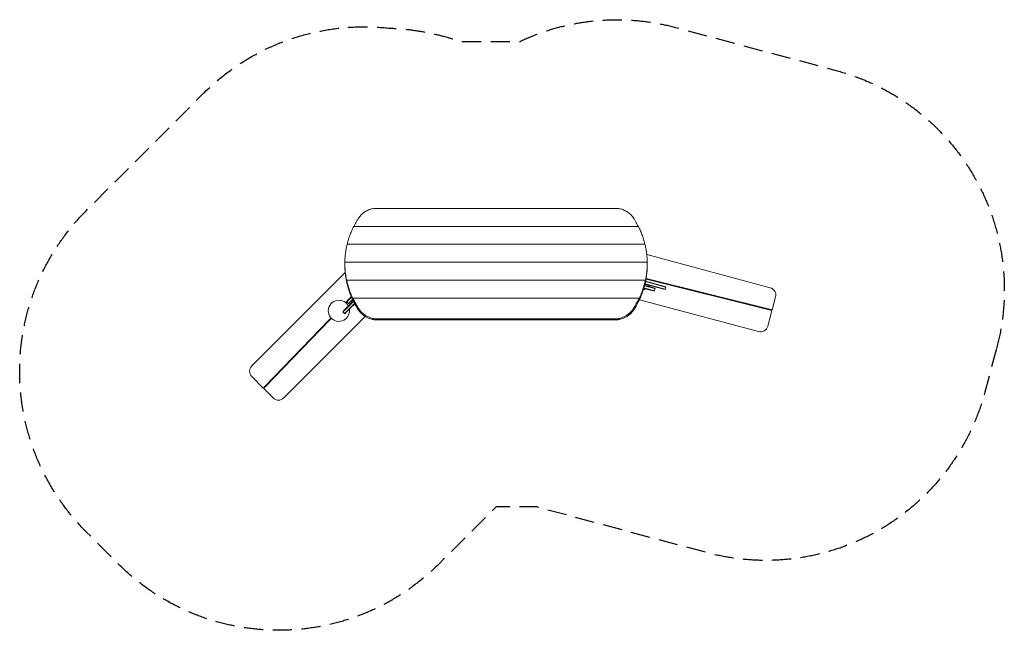
# Model space of a CAD drawing. Units: millimetres. Extents: x -3259 to 3252, y -2155 to 1881.
import ezdxf

# ---------------------------------------------------------------- set-up
doc = ezdxf.new("R2010")
doc.units = ezdxf.units.MM
doc.header["$LTSCALE"] = 20
doc.linetypes.add('HIDDEN', pattern=[9.525, 6.35, -3.175])
doc.layers.add('2d', color=230, linetype='Continuous')
doc.layers.add('EN-SafetyZone', color=93, linetype='HIDDEN')

msp = doc.modelspace()

# ---------------------------------------------------------------- linework, layer by layer
at = {"layer": '2d', "lineweight": 0}
for p, q in [((-915.3, 633.8), (697.2, 633.8)), ((-1050.4, 515.2), (832.2, 515.2)), ((-1094.2, 396.5), (876, 396.5)), ((887.8, 328.3), (1704, 109.6)), ((-1109.1, 267.1), (-1109.1, 272.3)), ((-1109.1, 258.9), (-1109.1, 266.4)), ((-1109, 277.9), (890.9, 277.9)), ((890.9, 267.1), (890.9, 272.3)), ((890.9, 250.9), (890.9, 266.4)), ((-1724.7, -407), (-1106.9, 210.8)), ((-1109, 260.1), (-1109, 260.1)), ((-1109, 260.1), (-1109, 250.9)), ((-1109, 253.3), (-1109, 253.3)), ((890.9, 260.1), (890.9, 260.1)), ((890.9, 253.3), (890.9, 253.3)), ((-1096.8, 159.2), (-1096.8, 154.7)), ((-1096.8, 159.2), (878.7, 159.2)), ((-1094.2, 134.7), (-1094.2, 141.5)), ((-1094.2, 141.5), (-1094.2, 141.5)), ((-1094.2, 134.7), (-1093.6, 134.7)), ((-1093.6, 136.2), (-1093.6, 132.2)), ((875.2, 131.3), (900.9, 124.4)), ((875.5, 132.2), (875.5, 136.2)), ((875.5, 134.7), (876.1, 134.7)), ((875.5, 133.8), (1008.6, 98.1)), ((876, 141.5), (876.1, 141.5)), ((876.1, 141.5), (876.1, 134.7)), ((876.4, 136.2), (1009.3, 100.5)), ((878.7, 154.7), (878.7, 159.2)), ((879.5, 149.8), (1012.9, 114.1)), ((880, 152.3), (1013.6, 116.5)), ((1715.3, -41.4), (882.7, 166.2)), ((1716.6, -36.5), (883.5, 171.1)), ((905, 160.6), (906.2, 165.4)), ((865.2, 96.2), (865.4, 96.1)), ((865.4, 96.1), (866.5, 100.3)), ((920.2, 90.8), (867.9, 104.8)), ((868.3, 106.2), (937.7, 87.6)), ((869.1, 108.6), (938.3, 90.1)), ((872.9, 122.1), (941.9, 103.6)), ((942.6, 106), (873.5, 124.5)), ((899.1, 117.6), (901.6, 126.8)), ((903.5, 116.5), (905.9, 125.7)), ((908.3, 115.2), (910.8, 124.4)), ((920.2, 90.8), (920.6, 92.2)), ((937.7, 87.6), (942.6, 106)), ((1013.6, 116.5), (1008.6, 98.1)), ((1137.9, 102.6), (1139.2, 107.4)), ((1225.2, 80.8), (1226.5, 85.6)), ((-1045.1, 5.8), (-1111.4, -60.5)), ((-1065.7, 48.9), (-1096.7, 17.9)), ((-1096.7, 17.9), (-1085, 6.2)), ((-1064.6, 46.4), (-1094.9, 16.1)), ((-1084.7, 30.8), (-1093.3, 21.9)), ((-1053, 21.2), (-1088.7, -14.5)), ((-1051.8, 18.9), (-1086.9, -16.2)), ((-1066.3, 50.3), (-1085.3, 31.4)), ((-1085.3, 31.4), (-1084.2, 30.3)), ((-1085, 6.2), (-1058.5, 32.7)), ((-1083.3, 4.4), (-1085, 6.2)), ((-1083.3, 4.4), (-1057.4, 30.3)), ((-1043.9, 3.5), (-1075.3, -27.9)), ((-1058.1, 29.5), (-1056, 27.4)), ((-1056, 40.6), (-1056, 36.1)), ((-1056, 40.6), (837.8, 40.6)), ((-1050.4, 22.8), (-1050.3, 22.8)), ((-1050.4, 16.1), (-1050.4, 22.8)), ((-1050.4, 16.1), (-1049.2, 16.1)), ((-1049.2, 17.6), (-1049.2, 13.6)), ((831, 13.6), (831, 17.6)), ((831, 16.1), (832.3, 16.1)), ((832.2, 22.8), (832.3, 22.8)), ((832.3, 22.8), (832.3, 16.1)), ((837.8, 36.1), (837.8, 40.6)), ((1626.3, -180.2), (839.4, 30.6)), ((1454.6, 28.8), (1453.3, 24)), ((1459.6, 22.4), (1463.6, 23.9)), ((1463, 21.5), (1464.3, 26.4)), ((1493.4, 19.1), (1492.1, 14.3)), ((1492.1, 14.3), (1493.4, 19.1)), ((1739.3, 48.3), (1716.6, -36.5)), ((-1108.3, -34.1), (-1123.1, -48.8)), ((-1111.4, -60.5), (-1123.1, -48.8)), ((-1106.6, -35.9), (-1121.3, -50.6)), ((-1109.7, -62.3), (-1111.4, -60.5)), ((-1109.7, -62.3), (-1109.6, -62.2)), ((-1094.9, -47.5), (-1109.6, -62.2)), ((-1088.7, -14.5), (-1108.3, -34.1)), ((-1086.9, -16.2), (-1106.6, -35.9)), ((-1094.9, -47.5), (-1075.3, -27.9)), ((1590.4, -5.1), (1589.1, -9.9)), ((1589.1, -9.9), (1590.4, -5.1)), ((1618.2, -17.2), (1619.5, -12.3)), ((1715.3, -41.4), (1687.6, -144.9)), ((-1211.2, -100.1), (-1638.5, -542.7)), ((-1635, -546.2), (-1207.7, -103.7)), ((-974.5, -81.1), (-1512.5, -619.2)), ((-1235.6, -125.4), (-1232, -128.9)), ((-915.7, -102.6), (-915.7, -95.8)), ((-915.7, -95.8), (697.6, -95.8)), ((-915.7, -102.6), (697.6, -102.6)), ((697.6, -95.8), (697.6, -102.6)), ((-1298.1, -190.1), (-1294.6, -193.7)), ((-1485.6, -391.6), (-1489.1, -388)), ((-1468.3, -366.4), (-1464.8, -370)), ((-1465.9, -364), (-1466.6, -368.1)), ((-1457.8, -362.8), (-1461.3, -359.2)), ((-1648.9, -553.5), (-1724.7, -477.7)), ((-1579.4, -481.6), (-1575.9, -485.1)), ((-1555.1, -463.5), (-1558.6, -460)), ((-1583.3, -619.2), (-1645.4, -557))]:
    msp.add_line(p, q, dxfattribs=at)
for centre, radius, start, end in [((862.7, 116.9), 21, 276.79237, 315.312), ((1691, 61.3), 50, 345, 75), ((-1148.4, -42.9), 70, 50.42476, 6.69299), ((-1148.4, -42.9), 70, 26.58294, 46.32782), ((-1148.4, -42.9), 78, 46.29472, 49.97069), ((-1148.4, -42.9), 80, 49.57763, 49.8714), ((1467.7, 33.1), 17, 191.74945, 212.33207), ((-1148.4, -42.9), 80, 222.13878, 225.72269), ((-1148.4, -42.9), 78, 222.03948, 225.71545), ((1639.3, -131.9), 50, 255, 345), ((-1460.6, -376.3), 17, 71.74945, 92.33207), ((-1689.3, -442.4), 50, 135, 225), ((-1547.9, -583.8), 50, 225, 315)]:
    msp.add_arc(centre, radius, start, end, dxfattribs=at)
for centre, major_axis, ratio, start_param, end_param in [((-409.1, 267.1), (-700, 0), 0.954189, 0, 0.003843), ((190.9, 267.1), (-700, 0), 0.954189, -3.145435, -3.141593), ((-409.1, 258.9), (-700, 0), 0.866025, 0, 0.009231), ((-409.1, 258.9), (-700, 0), 0.866025, 0.013287, 0.206408), ((190.9, 258.9), (700, 0), 0.866025, -0.206408, -0.013287), ((190.9, 258.9), (700, 0), 0.866025, -0.009231, 0), ((-409.1, 279.2), (-700, 0), 0.954189, 0.18747, 0.200906), ((-409.1, 258.9), (-700, 0), 0.866025, 0.210553, 0.412237), ((190.9, 258.9), (700, 0), 0.866025, -0.412237, -0.210553), ((190.9, 279.2), (-700, 0), 0.954189, -3.342498, -3.329063), ((-409.1, 291.3), (-700, 0), 0.954189, 0.392055, 0.406363), ((-409.1, 258.9), (700, 0), 0.866025, -2.724925, -2.62846), ((190.9, 258.9), (700, 0), 0.866025, -0.513133, -0.416667), ((190.9, 291.3), (-700, 0), 0.954189, -3.547956, -3.533648), ((-888.2, 25.1), (150, 0), 0.866025, -2.62846, -1.755016), ((670.1, 25.1), (150, 0), 0.866025, -1.386577, -0.513133)]:
    msp.add_ellipse(centre, major_axis=major_axis, ratio=ratio, start_param=start_param, end_param=end_param, dxfattribs=at)
for points, knots in [([(-1018.9, 569), (-1017.7, 570.9), (-1016.5, 572.8), (-1012.5, 578.5), (-1009.6, 582.2), (-1003.4, 589.3), (-1000.1, 592.6), (-993.4, 598.9), (-989.8, 601.9), (-982.3, 607.6), (-978.3, 610.3), (-969.9, 615.3), (-965.6, 617.6), (-956.6, 621.9), (-952, 623.9), (-942.5, 627.3), (-937.7, 628.9), (-927.9, 631.4), (-922.9, 632.5), (-917.1, 633.5), (-916.2, 633.7), (-915.3, 633.8)], [81.344962, 81.344962, 81.344962, 81.344962, 88.220758, 88.220758, 102.924218, 102.924218, 117.627678, 117.627678, 132.198527, 132.198527, 146.769375, 146.769375, 161.340224, 161.340224, 175.911073, 175.911073, 190.481921, 190.481921, 205.05277, 205.05277, 207.631692, 207.631692, 207.631692, 207.631692]), ([(697.2, 633.8), (698, 633.7), (698.9, 633.5), (704.8, 632.5), (709.7, 631.4), (719.5, 628.9), (724.4, 627.3), (733.8, 623.9), (738.5, 621.9), (747.4, 617.6), (751.8, 615.3), (760.1, 610.3), (764.1, 607.6), (771.7, 601.9), (775.3, 598.9), (782, 592.6), (785.3, 589.3), (791.4, 582.2), (794.4, 578.5), (798.4, 572.8), (799.6, 570.9), (800.8, 569)], [260.757243, 260.757243, 260.757243, 260.757243, 263.336165, 263.336165, 277.907014, 277.907014, 292.477863, 292.477863, 307.048711, 307.048711, 321.61956, 321.61956, 336.190409, 336.190409, 350.761257, 350.761257, 365.464717, 365.464717, 380.168177, 380.168177, 387.043973, 387.043973, 387.043973, 387.043973]), ([(-1048, 515.2), (-1046.2, 519.1), (-1044.3, 523.1), (-1039.5, 532.6), (-1036.6, 538.2), (-1030.6, 549.3), (-1027.4, 554.8), (-1022.5, 563.2), (-1020.7, 566.1), (-1018.9, 569)], [25.058917, 25.058917, 25.058917, 25.058917, 38.555384, 38.555384, 57.833077, 57.833077, 77.110769, 77.110769, 87.436095, 87.436095, 87.436095, 87.436095]), ([(800.8, 569), (802.6, 566.1), (804.3, 563.2), (809.3, 554.8), (812.4, 549.3), (818.4, 538.2), (821.4, 532.6), (826.1, 523.1), (828, 519.1), (829.9, 515.2)], [221.00698, 221.00698, 221.00698, 221.00698, 231.332307, 231.332307, 250.609999, 250.609999, 269.887691, 269.887691, 283.384159, 283.384159, 283.384159, 283.384159]), ([(-1093.1, 396.5), (-1092.3, 399.8), (-1091.5, 403), (-1089.4, 411.6), (-1088, 416.9), (-1085.1, 427.6), (-1083.5, 432.8), (-1078.6, 448.6), (-1075, 459), (-1067.1, 479.4), (-1062.8, 489.5), (-1055.7, 504.6), (-1053.1, 509.9), (-1050.4, 515.2)], [23.531313, 23.531313, 23.531313, 23.531313, 33.890874, 33.890874, 50.836312, 50.836312, 67.781749, 67.781749, 101.672623, 101.672623, 135.563498, 135.563498, 154.337585, 154.337585, 154.337585, 154.337585]), ([(832.2, 515.2), (835, 509.9), (837.6, 504.6), (844.7, 489.5), (848.9, 479.4), (856.8, 459), (860.4, 448.6), (865.4, 432.8), (866.9, 427.6), (869.9, 416.9), (871.3, 411.6), (873.4, 403), (874.2, 399.8), (874.9, 396.5)], [116.789411, 116.789411, 116.789411, 116.789411, 135.563498, 135.563498, 169.454372, 169.454372, 203.345247, 203.345247, 220.290684, 220.290684, 237.236121, 237.236121, 247.595683, 247.595683, 247.595683, 247.595683]), ([(-1109, 277.9), (-1108.9, 280.7), (-1108.9, 283.6), (-1108.4, 296.7), (-1107.9, 307.1), (-1106.1, 327.7), (-1105, 337.9), (-1102.1, 358.2), (-1100.4, 368.1), (-1097.1, 384.2), (-1095.7, 390.4), (-1094.2, 396.5)], [23.070149, 23.070149, 23.070149, 23.070149, 31.913286, 31.913286, 63.826571, 63.826571, 95.739857, 95.739857, 127.653143, 127.653143, 148.165321, 148.165321, 148.165321, 148.165321]), ([(876, 396.5), (877.6, 390.4), (879, 384.2), (882.2, 368.1), (884, 358.2), (886.8, 337.9), (888, 327.7), (889.7, 307.1), (890.3, 296.7), (890.7, 283.6), (890.8, 280.7), (890.8, 277.9)], [107.140964, 107.140964, 107.140964, 107.140964, 127.653143, 127.653143, 159.566428, 159.566428, 191.479714, 191.479714, 223.393, 223.393, 232.236137, 232.236137, 232.236137, 232.236137]), ([(-1109.1, 272.3), (-1109.1, 273.1), (-1109.1, 273.9), (-1109.1, 275.8), (-1109.1, 276.8), (-1109, 277.9)], [362.401328, 362.401328, 362.401328, 362.401328, 365.277704, 365.277704, 368.936007, 368.936007, 368.936007, 368.936007]), ([(-1094.2, 141.5), (-1094.7, 143.5), (-1095.1, 145.5), (-1097, 155), (-1098.5, 162.5), (-1101, 177.3), (-1102.2, 184.7), (-1104.2, 199.2), (-1105.1, 206.4), (-1106.6, 220.6), (-1107.2, 227.7), (-1108.2, 241.5), (-1108.6, 248.3), (-1109, 260.9), (-1109.1, 266.6), (-1109.1, 272.3)], [222.178364, 222.178364, 222.178364, 222.178364, 228.298565, 228.298565, 251.128421, 251.128421, 273.958278, 273.958278, 296.788134, 296.788134, 319.617991, 319.617991, 342.447847, 342.447847, 362.401328, 362.401328, 362.401328, 362.401328]), ([(-1109.1, 264.6), (-1109.1, 264.5), (-1109.1, 264.5), (-1109.1, 263.9), (-1109.1, 263.4), (-1109.1, 262.3), (-1109.1, 261.8), (-1109.1, 260.7), (-1109, 260.2), (-1109, 259.3), (-1109, 258.8), (-1109, 257.8), (-1109, 257.4), (-1109, 256.5), (-1109, 256.1), (-1109, 255.4), (-1109, 255.1), (-1109, 254.9)], [13.415917, 13.415917, 13.415917, 13.415917, 13.560819, 13.560819, 15.067595, 15.067595, 16.574371, 16.574371, 18.081147, 18.081147, 19.587909, 19.587909, 21.094671, 21.094671, 22.601433, 22.601433, 24.108194, 24.108194, 24.108194, 24.108194]), ([(890.9, 272.3), (890.9, 266.6), (890.8, 260.9), (890.4, 248.3), (890.1, 241.5), (889.1, 227.7), (888.5, 220.6), (887, 206.4), (886.1, 199.2), (884, 184.7), (882.9, 177.3), (880.3, 162.5), (878.9, 155), (876.9, 145.5), (876.5, 143.5), (876.1, 141.5)], [369.456079, 369.456079, 369.456079, 369.456079, 389.40956, 389.40956, 412.239417, 412.239417, 435.069273, 435.069273, 457.89913, 457.89913, 480.728986, 480.728986, 503.558843, 503.558843, 509.679043, 509.679043, 509.679043, 509.679043]), ([(890.9, 277.9), (890.9, 276.8), (890.9, 275.8), (890.9, 273.9), (890.9, 273.1), (890.9, 272.3)], [362.9214, 362.9214, 362.9214, 362.9214, 366.579704, 366.579704, 369.456079, 369.456079, 369.456079, 369.456079]), ([(890.9, 254.9), (890.9, 255.1), (890.9, 255.4), (890.9, 256.1), (890.9, 256.5), (890.9, 257.4), (890.9, 257.8), (890.9, 258.8), (890.9, 259.3), (890.9, 260.2), (890.9, 260.7), (890.9, 261.8), (890.9, 262.3), (890.9, 263.4), (890.9, 263.9), (890.9, 264.5), (890.9, 264.5), (890.9, 264.6)], [24.108194, 24.108194, 24.108194, 24.108194, 25.614956, 25.614956, 27.121718, 27.121718, 28.62848, 28.62848, 30.135242, 30.135242, 31.642018, 31.642018, 33.148794, 33.148794, 34.65557, 34.65557, 34.800472, 34.800472, 34.800472, 34.800472]), ([(-1050.4, 22.8), (-1054, 30.8), (-1057.5, 39), (-1064.9, 56.9), (-1068.8, 66.8), (-1076, 86.7), (-1079.4, 96.7), (-1085.7, 116.6), (-1088.6, 126.5), (-1093.3, 144.1), (-1095.1, 151.7), (-1096.8, 159.2)], [5.070839, 5.070839, 5.070839, 5.070839, 32.249046, 32.249046, 64.498092, 64.498092, 96.747138, 96.747138, 128.996184, 128.996184, 154.250915, 154.250915, 154.250915, 154.250915]), ([(-1095, 145.9), (-1095, 145.9), (-1095, 145.8), (-1094.9, 145.3), (-1094.8, 144.7), (-1094.6, 143.7), (-1094.5, 143.1), (-1094.3, 142.1), (-1094.2, 141.6), (-1094, 140.6), (-1094, 140.1), (-1093.8, 139.2), (-1093.8, 138.7), (-1093.7, 137.9), (-1093.7, 137.5), (-1093.6, 136.8), (-1093.6, 136.5), (-1093.6, 136.2)], [13.55815, 13.55815, 13.55815, 13.55815, 13.709505, 13.709505, 15.249603, 15.249603, 16.789702, 16.789702, 18.3298, 18.3298, 19.835161, 19.835161, 21.340521, 21.340521, 22.845882, 22.845882, 24.351242, 24.351242, 24.351242, 24.351242]), ([(878.7, 159.2), (877, 151.7), (875.1, 144.1), (870.5, 126.5), (867.6, 116.6), (861.3, 96.7), (857.9, 86.7), (850.6, 66.8), (846.8, 56.9), (839.4, 39), (835.9, 30.8), (832.3, 22.8)], [103.741453, 103.741453, 103.741453, 103.741453, 128.996184, 128.996184, 161.24523, 161.24523, 193.494276, 193.494276, 225.743322, 225.743322, 252.921528, 252.921528, 252.921528, 252.921528]), ([(875.5, 136.2), (875.5, 136.5), (875.5, 136.8), (875.5, 137.5), (875.5, 137.9), (875.6, 138.7), (875.7, 139.2), (875.8, 140.1), (875.9, 140.6), (876, 141.6), (876.1, 142.1), (876.3, 143.1), (876.4, 143.7), (876.6, 144.7), (876.7, 145.3), (876.8, 145.8), (876.8, 145.9), (876.8, 145.9)], [24.351242, 24.351242, 24.351242, 24.351242, 25.856603, 25.856603, 27.361963, 27.361963, 28.867324, 28.867324, 30.372684, 30.372684, 31.912783, 31.912783, 33.452881, 33.452881, 34.99298, 34.99298, 35.144335, 35.144335, 35.144335, 35.144335]), ([(-1103.8, 11.1), (-1103.8, 11.1), (-1103.8, 11.1), (-1103.7, 11.2), (-1103.7, 11.2), (-1103.5, 11.4), (-1103.4, 11.5), (-1103.2, 11.7), (-1103.1, 11.8), (-1102.9, 12), (-1102.7, 12.2), (-1102.4, 12.5), (-1102.2, 12.7), (-1101.8, 13.1), (-1101.6, 13.3), (-1101.2, 13.8), (-1101, 14), (-1100.5, 14.5), (-1100.3, 14.7), (-1099.7, 15.3), (-1099.4, 15.6), (-1098.9, 16.2), (-1098.6, 16.5), (-1097.9, 17.1), (-1097.6, 17.5), (-1097, 18.1), (-1096.7, 18.4), (-1096.1, 19.1), (-1095.7, 19.4), (-1095, 20.2), (-1094.7, 20.5), (-1094, 21.2), (-1093.7, 21.6), (-1093.3, 21.9)], [-44.474844, -44.474844, -44.474844, -44.474844, -43.087622, -43.087622, -41.7004, -41.7004, -40.313178, -40.313178, -38.925955, -38.925955, -37.536644, -37.536644, -36.147332, -36.147332, -34.75802, -34.75802, -33.368708, -33.368708, -31.977375, -31.977375, -30.586041, -30.586041, -29.194708, -29.194708, -27.803375, -27.803375, -26.411021, -26.411021, -25.018667, -25.018667, -23.626314, -23.626314, -22.23396, -22.23396, -22.23396, -22.23396]), ([(-1093.4, 14.6), (-1093.5, 14.6), (-1093.6, 14.5), (-1093.9, 14.1), (-1094.2, 13.8), (-1094.8, 13.2), (-1095.1, 12.9), (-1095.7, 12.3), (-1096, 12), (-1096.5, 11.4), (-1096.8, 11.2), (-1097.2, 10.7), (-1097.5, 10.5), (-1097.9, 10), (-1098.1, 9.8), (-1098.5, 9.4), (-1098.7, 9.2), (-1099, 8.9), (-1099.1, 8.7), (-1099.4, 8.5), (-1099.5, 8.3), (-1099.7, 8.1), (-1099.8, 8), (-1099.9, 7.9), (-1100, 7.8), (-1100, 7.8), (-1100, 7.8), (-1100, 7.8)], [27.489938, 27.489938, 27.489938, 27.489938, 27.768237, 27.768237, 29.156655, 29.156655, 30.545073, 30.545073, 31.933491, 31.933491, 33.321909, 33.321909, 34.710316, 34.710316, 36.098723, 36.098723, 37.487131, 37.487131, 38.875538, 38.875538, 40.263934, 40.263934, 41.65233, 41.65233, 43.040726, 43.040726, 44.429122, 44.429122, 44.429122, 44.429122]), ([(-1018.9, -26.3), (-1021.3, -22.5), (-1023.6, -18.7), (-1031.8, -5), (-1037.4, 4.9), (-1047.4, 23.4), (-1051.8, 32), (-1056, 40.6)], [90.689561, 90.689561, 90.689561, 90.689561, 104.184227, 104.184227, 138.912302, 138.912302, 169.381, 169.381, 169.381, 169.381]), ([(-1052.1, 27.3), (-1052, 27.2), (-1052, 27.2), (-1051.8, 26.6), (-1051.6, 26.1), (-1051.1, 25), (-1050.9, 24.4), (-1050.5, 23.4), (-1050.3, 22.8), (-1050, 21.9), (-1049.9, 21.4), (-1049.6, 20.5), (-1049.5, 20), (-1049.4, 19.2), (-1049.3, 18.8), (-1049.2, 18.1), (-1049.2, 17.8), (-1049.2, 17.6)], [14.051499, 14.051499, 14.051499, 14.051499, 14.222893, 14.222893, 15.87282, 15.87282, 17.522747, 17.522747, 19.172674, 19.172674, 20.673674, 20.673674, 22.174674, 22.174674, 23.675674, 23.675674, 25.176673, 25.176673, 25.176673, 25.176673]), ([(837.8, 40.6), (833.6, 32), (829.2, 23.4), (819.2, 4.9), (813.6, -5), (805.5, -18.7), (803.1, -22.5), (800.8, -26.3)], [108.443604, 108.443604, 108.443604, 108.443604, 138.912302, 138.912302, 173.640378, 173.640378, 187.135043, 187.135043, 187.135043, 187.135043]), ([(831, 17.6), (831, 17.8), (831.1, 18.1), (831.1, 18.8), (831.2, 19.2), (831.4, 20), (831.5, 20.5), (831.7, 21.4), (831.9, 21.9), (832.2, 22.8), (832.4, 23.4), (832.8, 24.4), (833, 25), (833.4, 26.1), (833.6, 26.6), (833.9, 27.2), (833.9, 27.2), (833.9, 27.3)], [25.176673, 25.176673, 25.176673, 25.176673, 26.677673, 26.677673, 28.178673, 28.178673, 29.679673, 29.679673, 31.180673, 31.180673, 32.8306, 32.8306, 34.480527, 34.480527, 36.130454, 36.130454, 36.301848, 36.301848, 36.301848, 36.301848]), ([(-915.7, -95.8), (-917.6, -95.5), (-919.4, -95.1), (-925, -93.9), (-928.7, -92.9), (-936, -90.7), (-939.6, -89.5), (-946.6, -86.8), (-950.1, -85.4), (-956.8, -82.2), (-960.1, -80.6), (-966.5, -77.1), (-969.5, -75.2), (-975.4, -71.4), (-978.3, -69.4), (-984.1, -65.1), (-986.9, -62.8), (-992.4, -58), (-995.1, -55.5), (-1000.3, -50.3), (-1002.9, -47.6), (-1007.6, -42.1), (-1009.9, -39.3), (-1014.2, -33.5), (-1016.2, -30.5), (-1018.4, -27.1), (-1018.7, -26.7), (-1018.9, -26.3)], [368.317903, 368.317903, 368.317903, 368.317903, 373.631502, 373.631502, 384.268813, 384.268813, 394.906124, 394.906124, 405.543434, 405.543434, 416.180745, 416.180745, 426.818056, 426.818056, 437.515263, 437.515263, 448.212471, 448.212471, 458.909679, 458.909679, 469.606887, 469.606887, 480.304094, 480.304094, 491.001302, 491.001302, 492.523432, 492.523432, 492.523432, 492.523432]), ([(800.8, -26.3), (800.5, -26.7), (800.2, -27.1), (798.1, -30.5), (796.1, -33.5), (791.8, -39.3), (789.5, -42.1), (784.7, -47.6), (782.2, -50.3), (777, -55.5), (774.3, -58), (768.7, -62.8), (765.9, -65.1), (760.1, -69.4), (757.2, -71.4), (751.4, -75.2), (748.3, -77.1), (742, -80.6), (738.7, -82.2), (731.9, -85.4), (728.5, -86.8), (721.4, -89.5), (717.8, -90.7), (710.5, -92.9), (706.8, -93.9), (701.3, -95.1), (699.4, -95.5), (697.6, -95.8)], [190.915708, 190.915708, 190.915708, 190.915708, 192.437838, 192.437838, 203.135046, 203.135046, 213.832253, 213.832253, 224.529461, 224.529461, 235.226669, 235.226669, 245.923877, 245.923877, 256.621084, 256.621084, 267.258395, 267.258395, 277.895706, 277.895706, 288.533017, 288.533017, 299.170327, 299.170327, 309.807638, 309.807638, 315.121237, 315.121237, 315.121237, 315.121237]), ([(-1211.2, -100.1), (-1210.9, -99.8), (-1210.5, -99.5), (-1209.8, -98.8), (-1209.5, -98.4), (-1208.8, -97.7), (-1208.5, -97.3), (-1207.8, -96.6), (-1207.5, -96.3), (-1206.9, -95.7), (-1206.6, -95.4), (-1206, -94.7), (-1205.7, -94.4), (-1205.1, -93.8), (-1204.8, -93.5), (-1204.3, -93), (-1204, -92.7), (-1203.6, -92.3), (-1203.3, -92), (-1202.9, -91.6), (-1202.7, -91.4), (-1202.3, -90.9), (-1202.1, -90.8), (-1201.8, -90.4), (-1201.7, -90.3), (-1201.4, -90), (-1201.3, -89.9), (-1201.1, -89.7), (-1201, -89.6), (-1200.9, -89.5), (-1200.8, -89.4), (-1200.8, -89.3), (-1200.7, -89.3), (-1200.7, -89.3)], [22.23396, 22.23396, 22.23396, 22.23396, 23.626314, 23.626314, 25.018667, 25.018667, 26.411021, 26.411021, 27.803375, 27.803375, 29.194708, 29.194708, 30.586041, 30.586041, 31.977375, 31.977375, 33.368708, 33.368708, 34.75802, 34.75802, 36.147332, 36.147332, 37.536644, 37.536644, 38.925955, 38.925955, 40.313178, 40.313178, 41.7004, 41.7004, 43.087622, 43.087622, 44.474844, 44.474844, 44.474844, 44.474844]), ([(-1197.3, -92.9), (-1197.3, -92.9), (-1197.3, -93), (-1197.4, -93), (-1197.4, -93.1), (-1197.6, -93.2), (-1197.6, -93.3), (-1197.8, -93.5), (-1198, -93.6), (-1198.2, -93.9), (-1198.3, -94), (-1198.7, -94.4), (-1198.9, -94.6), (-1199.2, -95), (-1199.5, -95.2), (-1199.9, -95.6), (-1200.1, -95.9), (-1200.6, -96.3), (-1200.8, -96.6), (-1201.3, -97.2), (-1201.6, -97.4), (-1202.2, -98), (-1202.5, -98.4), (-1203.1, -99), (-1203.4, -99.3), (-1204, -99.9), (-1204.3, -100.2), (-1205, -100.9), (-1205.3, -101.3), (-1206, -102), (-1206.4, -102.4), (-1207.1, -103.1), (-1207.4, -103.4), (-1207.7, -103.7)], [-44.429122, -44.429122, -44.429122, -44.429122, -43.040726, -43.040726, -41.65233, -41.65233, -40.263934, -40.263934, -38.875538, -38.875538, -37.487131, -37.487131, -36.098723, -36.098723, -34.710316, -34.710316, -33.321909, -33.321909, -31.933491, -31.933491, -30.545073, -30.545073, -29.156655, -29.156655, -27.768237, -27.768237, -26.379813, -26.379813, -24.99139, -24.99139, -23.602966, -23.602966, -22.214543, -22.214543, -22.214543, -22.214543])]:
    msp.add_open_spline(points, degree=3, knots=knots, dxfattribs=at)
for points in [[(-1109.1, 266.4), (-1109.1, 266.5), (-1109.1, 266.6), (-1109.1, 266.8)], [(-1109, 260.1), (-1109.1, 262.2), (-1109.1, 264.3), (-1109.1, 266.4)], [(890.9, 266.8), (890.9, 266.6), (890.9, 266.5), (890.9, 266.4)], [(890.9, 266.4), (890.9, 264.3), (890.9, 262.2), (890.9, 260.1)], [(-1576, -485.2), (-1577.4, -484.1), (-1578.6, -483), (-1579.8, -481.9)]]:
    msp.add_open_spline(points, degree=3, dxfattribs=at)
for points in [[(-1638.5, -542.7), (-1644.6, -549), (-1648.9, -553.5), (-1648.9, -553.5)], [(-1645.4, -557), (-1645.4, -557), (-1641.1, -552.6), (-1635, -546.2)]]:
    msp.add_rational_spline(points, [1, 0.804737854124, 0.804737854124, 1], degree=3, dxfattribs=at)
at = {"layer": 'EN-SafetyZone', "flags": 128}
msp.add_lwpolyline([(3201.2, -291.6), (3123.5, -581.4, -0.414214), (1286.4, -1642), (223.9, -1357.3, -0.01099), (160.6, -1338.9), (-109, -1338.9), (-487.7, -1716.8, -0.413895), (-2607.9, -1715.7), (-2820.1, -1503.5, -0.414214), (-2820.1, 617.8), (-2042.7, 1395.1, -0.227217), (-819.9, 1825.7, -0.076182), (-346.3, 1738), (49.9, 1738, -0.177446), (1078, 1830.2), (2140.5, 1545.5, -0.414214)], format="xyb", close=True, dxfattribs=at)

doc.saveas('drawing.dxf')
